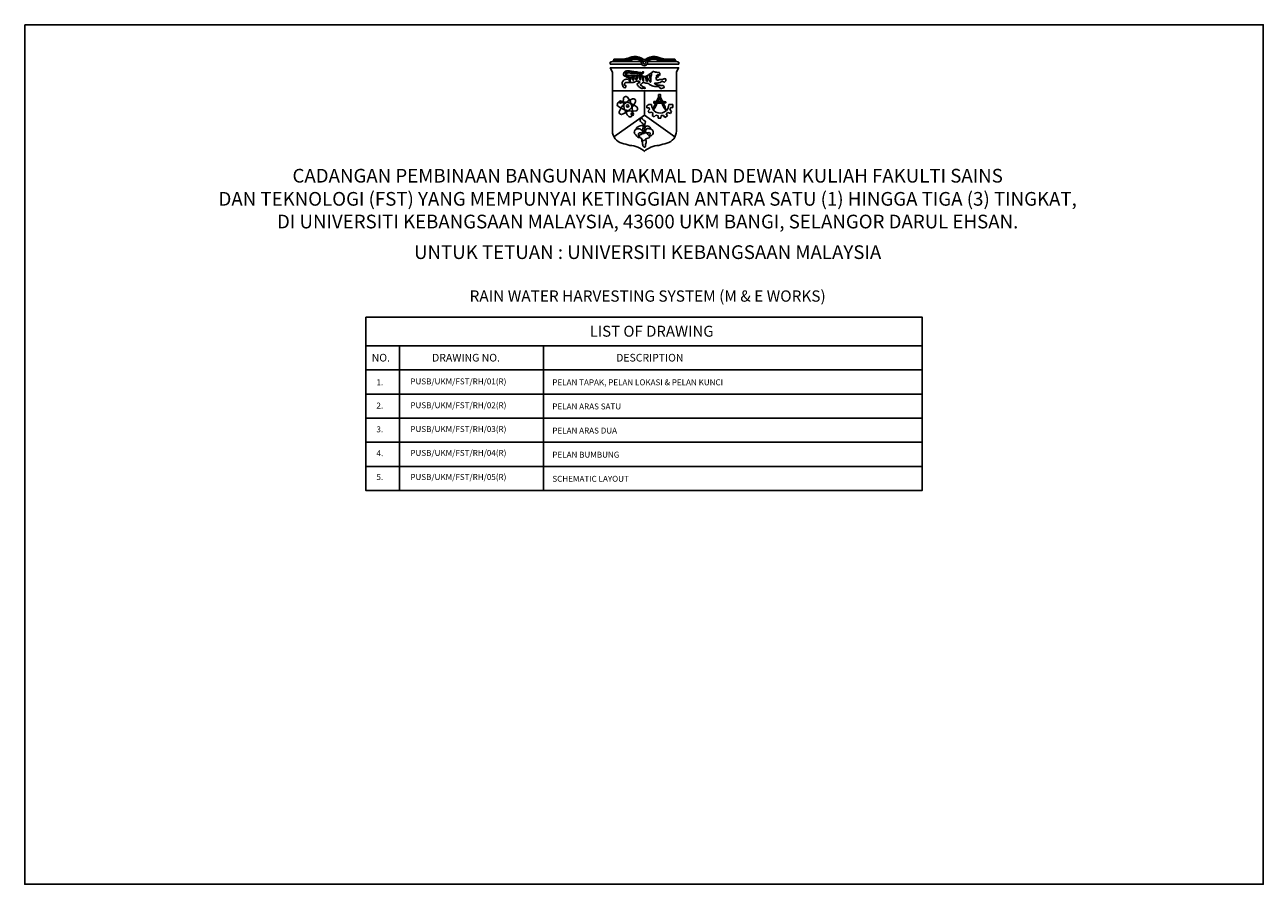
# Model space of a CAD drawing. Units: inches. Extents: x 500263 to 2879468, y -251999 to 643616.
# Drawn here: x 710597 to 864348, y 481013 to 587709 of the extents above; entities that cross this region are included whole.
import ezdxf
from ezdxf.enums import TextEntityAlignment as Align

# ---------------------------------------------------------------- set-up
doc = ezdxf.new("R2010")
doc.units = ezdxf.units.IN
doc.header["$LTSCALE"] = 3
doc.header["$MEASUREMENT"] = 0
doc.layers.add('1-TB', color=8, linetype='Continuous')
doc.layers.add('CW', color=3, linetype='Continuous')
doc.layers.add('1-VP', color=8, linetype='Continuous', plot=False)
doc.styles.add('ROMANS', font='romans.shx')
doc.styles.add('STYLE2', font='sanss___.ttf', dxfattribs={"width": 0.8, "height": 250})
doc.styles.add('STYLE3', font='timesbd.ttf', dxfattribs={"width": 0.9, "height": 600})

msp = doc.modelspace()

# ---------------------------------------------------------------- linework, layer by layer
at = {"layer": '1-TB', "color": 8, "linetype": 'Continuous'}
for p, q in [((783253.5, 583064.5), (783253.5, 582836.3)), ((787162.7, 582836.3), (783253.5, 582836.3)), ((787153.4, 583152.5), (783468.4, 583112.5)), ((787883.6, 582836.3), (791792.7, 582836.3)), ((787892.8, 583152.5), (791577.8, 583112.5)), ((791792.7, 583064.5), (791792.7, 582836.3)), ((786488.7, 581770.1), (786452.4, 581863.7)), ((786509.6, 581666.2), (786488.7, 581770.1)), ((786722.9, 581728.6), (786702, 581816.9)), ((786717.6, 581614.1), (786722.9, 581728.6)), ((786873.8, 581671.3), (786852.9, 581780.5)), ((786868.5, 581582.9), (786873.8, 581671.3)), ((787076.6, 581676.5), (787071.3, 581764.9)), ((787133.7, 581577.8), (787076.6, 581676.5)), ((787191, 581692.1), (787175.4, 581749.3)), ((787248.2, 581614.1), (787191, 581692.1)), ((783552.2, 579503.9), (791494.1, 579503.9)), ((787523.1, 576502.4), (787523.1, 579503.9)), ((788688.2, 577493.8), (789268.4, 578723.8)), ((789316.9, 578457.4), (788856.5, 577428.4)), ((789462.2, 578457.4), (789922.7, 577428.4)), ((790090.9, 577493.8), (789510.8, 578723.8)), ((788057, 577791.5), (787838.9, 577658.3)), ((787838.9, 577658.3), (787838.9, 577416.2)), ((787838.9, 577416.2), (788129.6, 577416.2)), ((788166, 577198.3), (788008.5, 577040.9)), ((788008.5, 577040.9), (788129.6, 576786.7)), ((788408.3, 577791.5), (788057, 577791.5)), ((788129.6, 577416.2), (788166, 577198.3)), ((788129.6, 576786.7), (788396.1, 576859.3)), ((788396.1, 576859.3), (788589.9, 576689.8)), ((788589.9, 576689.8), (788493, 576435.5)), ((788614.2, 577125.7), (788688.2, 577493.8)), ((788856.5, 577428.4), (788614.2, 577125.7)), ((788856.5, 577428.4), (788688.2, 577493.8)), ((789922.7, 577428.4), (790090.9, 577493.8)), ((789922.7, 577428.4), (790164.9, 577125.7)), ((790164.9, 577125.7), (790090.9, 577493.8)), ((790237.7, 576665.6), (790443.6, 576810.8)), ((790395.2, 576387.2), (790237.7, 576665.6)), ((790443.6, 576810.8), (790746.5, 576714.1)), ((791049.3, 577791.5), (790540.5, 577827.8)), ((790698, 577174.1), (790794.9, 577428.4)), ((790891.8, 576956.2), (790698, 577174.1)), ((790746.5, 576714.1), (790891.8, 576956.2)), ((790794.9, 577428.4), (791061.5, 577440.5)), ((791061.5, 577440.5), (791049.3, 577791.5)), ((787523.1, 576502.4), (783729.4, 573803.1)), ((787523.1, 576502.4), (791316.8, 573803.1)), ((788493, 576435.5), (788723.3, 576266)), ((788723.3, 576266), (788941.4, 576496.1)), ((788941.4, 576496.1), (789219.9, 576423.5)), ((789219.9, 576423.5), (789244.2, 576096.5)), ((789244.2, 576096.5), (789559.2, 576108.7)), ((789559.2, 576108.7), (789595.5, 576435.5)), ((789595.5, 576435.5), (789886.2, 576459.8)), ((789886.2, 576459.8), (790068, 576217.7)), ((790068, 576217.7), (790395.2, 576387.2))]:
    msp.add_line(p, q, dxfattribs=at)
for points in [[(787199.1, 583238.7, 0.18140387), (786241.1, 583499.9, 0.02233955), (785329.8, 583240.2, -0.06138492), (783568.4, 583175.1)], [(787259.1, 583306.4, 0.18406149), (786226.4, 583588.9, 0.02231279), (785308.3, 583327.9, -0.05850017), (783650.4, 583258.8)], [(787336.8, 583360.7, 0.19003824), (786211.5, 583677.9, 0.02228101), (785286.8, 583415.6, -0.05656094), (783704, 583345.2)], [(787435.5, 583397.6, 0.19963327), (786196.5, 583766.8, 0.02224468), (785265.5, 583503.4, -0.05531987), (783737.1, 583433.2)], [(787155.9, 583158.9, 0.18247142), (786255.6, 583410.8, 0.02236076), (785351.3, 583152.5, -0.00481448), (785212.5, 583131.4)], [(787610.8, 583397.6, -0.19963327), (788849.7, 583766.8, -0.02224468), (789780.8, 583503.4, 0.05531987), (791309.1, 583433.2)], [(787709.5, 583360.7, -0.19003824), (788834.7, 583677.9, -0.02228101), (789759.4, 583415.6, 0.05656094), (791342.2, 583345.2)], [(787787.1, 583306.4, -0.18406149), (788819.9, 583588.9, -0.02231279), (789738, 583327.9, 0.05850017), (791395.9, 583258.8)], [(787847.1, 583238.7, -0.18140387), (788805.2, 583499.9, -0.02233955), (789716.5, 583240.2, 0.06138492), (791477.8, 583175.1)], [(787890.3, 583158.9, -0.18247142), (788790.6, 583410.8, -0.02236076), (789694.9, 583152.5, 0.00481448), (789833.8, 583131.4)], [(787574, 571962.7, 0.17085463), (785715.8, 572737.6, -0.00369003), (784723.1, 573017.5, -0.33710509), (783552.2, 574492.9), (783552.2, 581818.7), (783272.1, 582378.4), (787523.1, 582378.4), (791774.1, 582378.4), (791494.1, 581818.7), (791494.1, 574492.9, -0.33710509), (790323.2, 573017.5, -0.00369003), (789330.5, 572737.6, 0.17085463), (787472.3, 571962.7)]]:
    msp.add_lwpolyline(points, format="xyb", dxfattribs=at)
for points in [[(786484, 577013.1, 0.67156054), (786514, 577566.1, 0.199736), (784311.6, 578082.9, 0.38033185), (784193.3, 577664.8, 0.21555606)], [(786429.7, 578162.6, 0.67156054), (785976.8, 578481.5, 0.199736), (784370.3, 576888.8, 0.38033185), (784662, 576566.6, 0.21555606)], [(785404.2, 578723.6, 0.67156054), (784911.2, 578471.3, 0.199736), (785572.7, 576308, 0.38033185), (785993.6, 576416.2, 0.21555606)]]:
    msp.add_lwpolyline(points, format="xyb", close=True, dxfattribs=at)
for points in [[(788914.4, 577973.2), (788711.1, 577973.2), (788711.1, 578179), (789011.4, 578179)], [(789192.3, 578179), (789586.8, 578179)], [(789767.7, 578179), (789983.3, 578179), (789983.3, 577973.2), (789864.8, 577973.2)], [(789678.9, 577973.2), (789100.2, 577973.2)]]:
    msp.add_lwpolyline(points, dxfattribs=at)
for points in [[(789268.4, 579062.8), (789510.8, 579062.8), (789510.8, 578723.8), (789268.4, 578723.8)], [(789316.9, 578723.8), (789462.2, 578723.8), (789462.2, 578457.4), (789316.9, 578457.4)], [(789983.3, 578136.6), (790177.2, 578136.6), (790177.2, 578015.6), (789983.3, 578015.6)]]:
    msp.add_lwpolyline(points, close=True, dxfattribs=at)
for centre, radius in [((787523.1, 583011.8), 395.6), ((787523.1, 583011.8), 181.8), ((784562.2, 578113.4), 153.9), ((785440.4, 577630), 153.9), ((786020.7, 576606.9), 153.9)]:
    msp.add_circle(centre, radius, dxfattribs=at)
for centre, radius, start, end in [((783254.7, 583564.4), 499.9, 269.859992, 344.784306), ((791791.5, 583564.4), 499.9, 195.215694, 270.140008), ((789474.7, 577792.4), 1066.4, 180.044732, 1.905917)]:
    msp.add_arc(centre, radius, start, end, dxfattribs=at)
for points in [[(789189.6, 581269.6), (789023.9, 581300.8), (789013.4, 581373.2), (789106.7, 581466.5), (789272.6, 581497.6), (789376.4, 581393.9), (789438.5, 581497.6), (789438.5, 581694.4), (789355.5, 581787.7), (789168.9, 581787.7), (788920.1, 581839.6), (788723.1, 581881), (788619.5, 581932.7), (788432.9, 581756.6), (788277.3, 581653), (788070, 581528.6), (787914.5, 581404.3), (787758.9, 581331.8), (787406.4, 581321.5), (787230.2, 581352.5), (787012.4, 581352.5), (786691.1, 581404.3), (786380, 581435.5), (786110.4, 581435.5), (785892.8, 581445.8), (785737.2, 581393.9), (785467.7, 581435.5), (785291.4, 581518.3), (785270.6, 581642.6), (785384.7, 581715.2), (785654.3, 581746.3), (785913.5, 581684), (786255.6, 581694.4), (786784.4, 581601.2), (787271.6, 581621.9), (787385.7, 581746.3), (787396.1, 581870.6), (787271.6, 581860.3), (787219.8, 581777.3), (787043.6, 581777.3), (786794.7, 581787.7), (786587.4, 581849.9), (786369.6, 581870.6), (786234.8, 581881), (786069, 581901.7), (785861.6, 581932.7), (785612.7, 581974.1), (785436.5, 581984.6), (785052.9, 581881), (784938.9, 581621.9), (785001, 581373.2), (785198.1, 581280.1), (785488.4, 581176.4), (785768.3, 581166.1), (785592, 581062.4), (785529.8, 580979.5), (785249.9, 580948.4), (785021.9, 580876), (784876.7, 580730.9), (784773, 580534), (784762.7, 580357.9), (784835.1, 580129.9), (784980.3, 579902), (785166.9, 579922.7), (785218.8, 580057.4), (785229.2, 580150.7), (785115.2, 580171.4), (785052.9, 580285.4), (785084, 580471.9), (785249.9, 580554.7), (785498.7, 580544.3), (785799.3, 580534), (786120.8, 580544.3), (786297, 580596.2), (786525.2, 580689.4), (786742.8, 580710.2), (786888, 580699.7), (786939.9, 580544.3), (786753.2, 580482.2), (786639.2, 580306.1), (786732.5, 580140.4), (786888, 579984.8), (787188.6, 579808.7), (787344.2, 579819.1), (787624.1, 579819.1), (787593, 579933.1), (787385.7, 579995.3), (787209.5, 580119.5), (787043.6, 580223.2), (787085, 580316.5), (787178.3, 580378.6), (787271.6, 580502.9), (787717.5, 580461.5), (787976.6, 580420.1), (788163.3, 580295.8), (788495, 580129.9), (788764.7, 580047.1), (789210.5, 580026.4), (789407.4, 579943.4), (789531.8, 579788), (789780.6, 579850.1), (789946.5, 579891.7), (789925.8, 580088.5), (789718.4, 580171.4), (789428.1, 580192.1), (789168.9, 580233.5), (788920.1, 580316.5), (788785.4, 580440.8), (789106.7, 580471.9), (789324.5, 580502.9), (789604.4, 580616.9), (789749.6, 580679), (789998.4, 580575.5), (790133.1, 580689.4), (790185, 580834.4), (790185, 580979.5), (790081.4, 581021), (789946.5, 581000.3), (789749.6, 580927.7), (789500.7, 580927.7), (789303.8, 580886.3), (789127.5, 580824.1), (789003, 580927.7), (788972, 581072.8), (788992.7, 581197.1), (789158.6, 581176.4), (789231.2, 581269.6), (789168.9, 581269.6)], [(785229.2, 581653), (785104.7, 581725.6), (784959.6, 581715.2)], [(785384.7, 581725.6), (785249.9, 581881), (785084, 581901.7)], [(785249.9, 581580.5), (785084, 581352.5)], [(785291.4, 581497.6), (785229.2, 581290.4)], [(785540.1, 581767), (785509.1, 581891.3), (785405.4, 581974.1)], [(785467.7, 581425.1), (785426.1, 581217.8)], [(785623.1, 581393.9), (785550.6, 581186.8)], [(786048.2, 581404.3), (785934.2, 581269.6), (785851.2, 581093.5), (785789, 580917.4), (785768.3, 580720.6), (785757.9, 580658.3), (785623.1, 580824.1), (785612.7, 580958.8), (785602.4, 581031.4)], [(785685.3, 581767), (785654.3, 581870.6), (785633.6, 581963.8)], [(785944.5, 581684), (785954.9, 581808.4), (785861.6, 581943.1)], [(786452.6, 581404.3), (786255.6, 581228.2), (786214.1, 581010.7), (786141.5, 580782.7), (786100.1, 580855.3), (786037.8, 581021), (786100.1, 581217.8), (786120.8, 581342.2), (786193.4, 581435.5)], [(786131.1, 581715.2), (786110.4, 581808.4), (786079.4, 581881)], [(786338.6, 581684), (786317.7, 581818.7), (786297, 581870.6)], [(786732.5, 581383.6), (786649.5, 581124.5), (786587.4, 580948.4), (786566.6, 580865.6), (786421.5, 580948.4), (786452.6, 581093.5), (786514.8, 581197.1), (786545.9, 581290.4), (786545.9, 581331.8), (786545.9, 581414.8)], [(787136.9, 581321.5), (787033.2, 581114.2), (787022.9, 581000.3), (787022.9, 580907), (787012.4, 580855.3), (786950.3, 581000.3), (786929.4, 581155.7), (786939.9, 581238.5), (786939.9, 581331.8)], [(787458.3, 581311.1), (787427.1, 581000.3), (787416.8, 580813.7), (787396.1, 580720.6), (787333.8, 580834.4), (787292.4, 580979.5), (787271.6, 581093.5), (787271.6, 581207.5), (787282.1, 581300.8), (787271.6, 581352.5)], [(787904.1, 581383.6), (787862.6, 581145.4), (787893.8, 580917.4), (787904.1, 580699.7), (787852.2, 580689.4), (787758.9, 580793), (787727.9, 580896.7), (787696.7, 581083.1), (787696.7, 581176.4), (787717.5, 581311.1)], [(788381, 581684), (788412, 581476.9), (788329.2, 581228.2), (788318.7, 580979.5), (788318.7, 580741.3), (788277.3, 580565.2), (788184, 580741.3), (788090.7, 580855.3), (788080.4, 581021), (788142.5, 581114.2), (788152.8, 581197.1), (788184, 581290.4), (788163.3, 581435.5), (788121.8, 581559.8)], [(786478.8, 574814.3), (786621, 574982.2), (786879.6, 575111.5), (787151.1, 575188.9), (787370.9, 575124.4), (787383.8, 575085.5)], [(787280.4, 574543), (787332.2, 574814.3), (787383.8, 575176), (787370.9, 575356.9), (787215.8, 575550.7), (787021.8, 575705.8), (787008.9, 575938.3), (787151.1, 576106.3), (787306.2, 575977), (787435.5, 575834.9), (787590.6, 575770.3), (787629.5, 575512), (787564.8, 575292.2), (787590.6, 575021), (787551.9, 574840.1)], [(788379.3, 574775.5), (788211.2, 574982.2), (787978.5, 575137.3), (787642.4, 575046.8), (787526, 574801.3), (787474.4, 574452.5)], [(787280.4, 574543), (786918.5, 574775.5), (786465.9, 574723.9), (786272, 574400.8), (786440.1, 574026.2), (786853.8, 573703.1), (786776.1, 574039.1), (786802.1, 574220), (786996, 574310.3), (787189.8, 574232.9), (787267.5, 574207), (787280.4, 574362.1), (787293.3, 574543)], [(787358, 574194.1), (787112.3, 574103.6), (786892.5, 573935.8), (786905.4, 573780.7), (787112.3, 573612.7), (787319.1, 573380.2), (787435.5, 573315.5), (787668.2, 573496.4), (787965.6, 573625.7), (788172.5, 573754.9), (788120.7, 573922.9), (787952.7, 574090.7), (787862.1, 574245.8), (787745.9, 574284.5), (787590.6, 574310.3), (787409.7, 574232.9)], [(787293.3, 574478.3), (787396.7, 574478.3), (787603.7, 574413.8), (787590.6, 574310.3), (787383.8, 574207), (787306.2, 574284.5)], [(788185.4, 574103.6), (788224.2, 573922.9), (788366.4, 573935.8), (788534.4, 574077.8), (788624.9, 574349.2), (788586.2, 574530.1), (788469.8, 574672.1), (788237.1, 574775.5), (788017.4, 574827.2), (787810.5, 574801.3), (787681.2, 574633.4), (787629.5, 574491.2), (787616.6, 574375), (787616.6, 574310.3), (787694.1, 574323.4), (787862.1, 574297.4), (787939.7, 574284.5), (788120.7, 574323.4), (788224.2, 574207), (788198.3, 574077.8)], [(787642.4, 573444.8), (787732.8, 573315.5), (787758.8, 573121.7), (787707, 572966.8), (787655.3, 572747.2), (787629.5, 572566.3), (787590.6, 572514.5), (787461.3, 572540.3), (787345.1, 572721.2), (787293.3, 572915), (787267.5, 573121.7), (787202.9, 573263.9), (787215.8, 573444.8)]]:
    msp.add_spline(points, degree=3, dxfattribs=at)
at = {"layer": '1-VP', "linetype": 'Continuous'}
msp.add_lwpolyline([(710596.8, 587709.2), (864347.8, 587709.2), (864347.8, 481013.2), (710596.8, 481013.2)], close=True, dxfattribs=at)
at = {"layer": 'CW', "color": 1, "linetype": 'Continuous'}
for p, q in [((752933.1, 547856.6), (822011.5, 547856.6)), ((757130.1, 547856.6), (757130.1, 529892.8)), ((775015.1, 547856.6), (775015.1, 529892.8)), ((752933.1, 544862.7), (822011.5, 544862.7))]:
    msp.add_line(p, q, dxfattribs=at)
at = {"layer": 'CW', "color": 8, "linetype": 'Continuous'}
for p, q in [((752933.1, 541868.7), (822011.5, 541868.7)), ((752933.1, 538874.7), (822011.5, 538874.7)), ((752933.1, 535880.8), (822011.5, 535880.8)), ((752933.1, 532886.8), (822011.5, 532886.8))]:
    msp.add_line(p, q, dxfattribs=at)
at = {"layer": 'CW', "color": 1, "linetype": 'Continuous'}
msp.add_lwpolyline([(752933.1, 551394.9), (752933.1, 529892.8), (822011.5, 529892.8), (822011.5, 551394.9)], close=True, dxfattribs=at)

# ---------------------------------------------------------------- texts
at = {"layer": '1-TB', "color": 8, "style": 'STYLE3'}
for s, p in [('CADANGAN PEMBINAAN BANGUNAN MAKMAL DAN DEWAN KULIAH FAKULTI SAINS', (787925.9, 568119.7)), ('DAN TEKNOLOGI (FST) YANG MEMPUNYAI KETINGGIAN ANTARA SATU (1) HINGGA TIGA (3) TINGKAT,', (787925.9, 565248.7)), ('DI UNIVERSITI KEBANGSAAN MALAYSIA, 43600 UKM BANGI, SELANGOR DARUL EHSAN.', (787925.9, 562432.1)), ('UNTUK TETUAN : UNIVERSITI KEBANGSAAN MALAYSIA', (787925.9, 558630.6))]:
    msp.add_text(s, height=1700, dxfattribs=at).set_placement(p, align=Align.CENTER)
at = {"layer": 'CW', "color": 8}
for s, height, style, p in [('%%uRAIN WATER HARVESTING SYSTEM (M & E WORKS)', 1400, 'STYLE3', (787925.9, 553332.2)), ('LIST OF DRAWING', 1360.894, 'STYLE2', (788420.5, 548985.6))]:
    msp.add_text(s, height=height, dxfattribs=dict(at, style=style)).set_placement(p, align=Align.CENTER)
at = {"layer": 'CW', "color": 3}
for s, height, style, p in [(' NO.', 952.63, 'STYLE2', (753375.8, 545901.5)), ('DRAWING NO.', 952.626, 'STYLE2', (761162.4, 545901.5)), ('DESCRIPTION', 952.626, 'STYLE2', (784016.1, 545901.5)), ('1.', 734.88, 'ROMANS', (754258.7, 542951.8)), ('PELAN TAPAK, PELAN LOKASI & PELAN KUNCI', 734.883, 'ROMANS', (776094.1, 542951.8)), ('2.', 734.88, 'ROMANS', (754258.7, 540070.2)), ('PELAN ARAS SATU', 734.883, 'ROMANS', (776094.1, 539957.9)), ('3.', 734.88, 'ROMANS', (754258.7, 537112.9)), ('PELAN ARAS DUA', 734.883, 'ROMANS', (776094.1, 536963.9)), ('4.', 734.88, 'ROMANS', (754258.7, 534155.7)), ('PELAN BUMBUNG', 734.883, 'ROMANS', (776094.1, 533969.9)), ('5.', 734.88, 'ROMANS', (754258.7, 531198.4)), ('SCHEMATIC LAYOUT', 734.883, 'ROMANS', (776094.1, 530976))]:
    msp.add_text(s, height=height, dxfattribs=dict(at, style=style)).set_placement(p)
at = {"layer": 'CW', "color": 5, "style": 'ROMANS'}
for s, p in [('PUSB/UKM/FST/RH/01(R)', (758471.3, 543064.1)), ('PUSB/UKM/FST/RH/02(R)', (758471.3, 540106.9)), ('PUSB/UKM/FST/RH/03(R)', (758471.3, 537149.7)), ('PUSB/UKM/FST/RH/04(R)', (758471.3, 534192.4)), ('PUSB/UKM/FST/RH/05(R)', (758471.3, 531198.4))]:
    msp.add_text(s, height=734.883, dxfattribs=at).set_placement(p)

doc.saveas('drawing.dxf')
